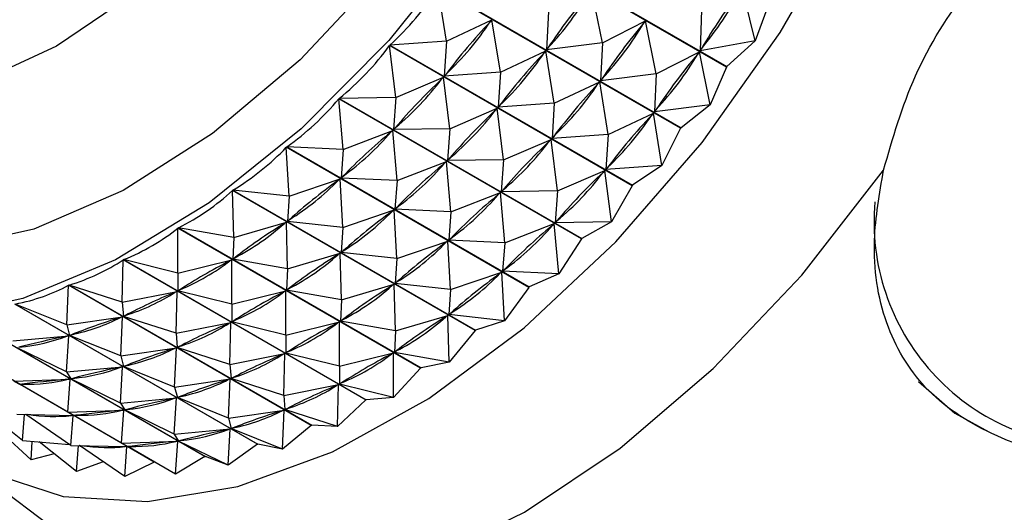
# Model space of a CAD drawing. Units: millimetres. Extents: x 5 to 995, y 5 to 995.
# Drawn here: x 824 to 827, y 72 to 73 of the extents above; entities that cross this region are included whole.
import ezdxf

# ---------------------------------------------------------------- set-up
doc = ezdxf.new("R2010")
doc.units = ezdxf.units.MM

msp = doc.modelspace()

# ---------------------------------------------------------------- linework, layer by layer
at = {"color": 7, "linetype": 'Continuous', "lineweight": 25}
for p, q in [((826.4862, 73.0128), (825.7059, 73.4633)), ((825.7071, 73.465), (826.4875, 73.0145)), ((826.3389, 72.816), (825.5585, 73.2665)), ((825.586, 73.0962), (825.5585, 73.2665)), ((825.5598, 73.2682), (826.3402, 72.8177)), ((826.579, 73.097), (826.5366, 73.2686)), ((826.0873, 73.091), (826.0527, 73.2618)), ((826.6236, 73.2197), (826.579, 73.097)), ((825.914, 73.191), (825.9079, 73.0683)), ((826.4058, 73.197), (826.4016, 73.0653)), ((825.586, 73.0962), (825.732, 73.165)), ((825.732, 73.165), (825.7264, 73.1584)), ((825.7593, 72.9962), (825.732, 73.165)), ((826.0873, 73.091), (826.2259, 73.1618)), ((826.2259, 73.1618), (826.2206, 73.1547)), ((826.2605, 72.991), (826.2259, 73.1618)), ((826.1828, 72.6312), (825.4025, 73.0817)), ((825.4232, 72.9145), (825.4025, 73.0817)), ((825.586, 73.0962), (825.4039, 73.0832)), ((825.4039, 73.0832), (826.1842, 72.6328)), ((825.586, 73.0962), (825.5787, 72.9833)), ((826.0873, 73.091), (825.9079, 73.0683)), ((825.9132, 73.0754), (825.9079, 73.0683)), ((826.0873, 73.091), (826.0811, 72.9683)), ((826.579, 73.097), (826.4016, 73.0653)), ((826.4066, 73.0727), (826.4016, 73.0653)), ((826.579, 73.097), (826.4875, 73.0145)), ((825.7593, 72.9962), (825.9052, 73.065)), ((825.9052, 73.065), (825.8996, 73.0584)), ((825.9325, 72.8962), (825.9052, 73.065)), ((826.2605, 72.991), (826.3992, 73.0617)), ((826.3992, 73.0617), (826.3939, 73.0547)), ((826.4338, 72.891), (826.3992, 73.0617)), ((826.4862, 73.0128), (826.4338, 72.891)), ((825.4232, 72.9145), (825.5759, 72.9802)), ((825.5759, 72.9802), (825.5701, 72.9741)), ((825.5964, 72.8145), (825.5759, 72.9802)), ((825.7593, 72.9962), (825.5787, 72.9833)), ((825.5843, 72.99), (825.5787, 72.9833)), ((825.7593, 72.9962), (825.7519, 72.8833)), ((826.2605, 72.991), (826.0811, 72.9683)), ((826.2605, 72.991), (826.2544, 72.8683)), ((825.9325, 72.8962), (826.0785, 72.965)), ((826.0785, 72.965), (826.0729, 72.9584)), ((826.1057, 72.7962), (826.0785, 72.965)), ((826.0864, 72.9754), (826.0811, 72.9683)), ((825.4232, 72.9145), (825.2407, 72.912)), ((825.4232, 72.9145), (825.4155, 72.812)), ((826.0196, 72.4601), (825.2393, 72.9106)), ((825.2537, 72.7476), (825.2393, 72.9106)), ((825.2407, 72.912), (826.0211, 72.4615)), ((825.9325, 72.8962), (825.7519, 72.8833)), ((825.7575, 72.89), (825.7519, 72.8833)), ((825.9325, 72.8962), (825.9252, 72.7833)), ((826.4338, 72.891), (826.2544, 72.8683)), ((826.4338, 72.891), (826.3402, 72.8177)), ((825.5964, 72.8145), (825.7492, 72.8802)), ((825.7492, 72.8802), (825.7433, 72.8741)), ((825.7696, 72.7145), (825.7492, 72.8802)), ((826.1057, 72.7962), (826.2517, 72.865)), ((826.2517, 72.865), (826.2461, 72.8584)), ((826.279, 72.6962), (826.2517, 72.865)), ((826.2597, 72.8754), (826.2544, 72.8683)), ((825.2537, 72.7476), (825.4127, 72.8091)), ((825.4127, 72.8091), (825.4066, 72.8035)), ((825.427, 72.6476), (825.4127, 72.8091)), ((825.4214, 72.8181), (825.4155, 72.812)), ((825.5964, 72.8145), (825.4155, 72.812)), ((825.5964, 72.8145), (825.5888, 72.712)), ((826.1057, 72.7962), (825.9252, 72.7833)), ((825.9308, 72.79), (825.9252, 72.7833)), ((826.1057, 72.7962), (826.0984, 72.6833)), ((826.3389, 72.816), (826.279, 72.6962)), ((825.0719, 72.756), (825.8522, 72.3055)), ((825.2537, 72.7476), (825.0719, 72.756)), ((825.7696, 72.7145), (825.9224, 72.7802)), ((825.9224, 72.7802), (825.9165, 72.7741)), ((825.9429, 72.6145), (825.9224, 72.7802)), ((825.8508, 72.3042), (825.0704, 72.7547)), ((825.0793, 72.597), (825.0704, 72.7547)), ((825.2537, 72.7476), (825.2467, 72.6559)), ((825.427, 72.6476), (825.5859, 72.7091)), ((825.5859, 72.7091), (825.5798, 72.7035)), ((825.6002, 72.5476), (825.5859, 72.7091)), ((825.5946, 72.7181), (825.5888, 72.712)), ((825.7696, 72.7145), (825.5888, 72.712)), ((825.7696, 72.7145), (825.762, 72.612)), ((826.279, 72.6962), (826.0984, 72.6833)), ((826.279, 72.6962), (826.1842, 72.6328)), ((825.2528, 72.6615), (825.2467, 72.6559)), ((825.9429, 72.6145), (826.0956, 72.6802)), ((826.0956, 72.6802), (826.0898, 72.6741)), ((826.1161, 72.5145), (826.0956, 72.6802)), ((826.104, 72.69), (826.0984, 72.6833)), ((825.0793, 72.597), (825.2437, 72.6533)), ((825.2437, 72.6533), (825.2375, 72.6483)), ((825.2525, 72.497), (825.2437, 72.6533)), ((825.427, 72.6476), (825.2467, 72.6559)), ((825.427, 72.6476), (825.4199, 72.5559)), ((826.1828, 72.6312), (826.1161, 72.5145)), ((825.6778, 72.1651), (824.8974, 72.6156)), ((824.9015, 72.4642), (824.8974, 72.6156)), ((824.8989, 72.6167), (825.6793, 72.1662)), ((825.0793, 72.597), (824.8989, 72.6167)), ((825.6002, 72.5476), (825.7591, 72.6091)), ((825.7591, 72.6091), (825.7531, 72.6035)), ((825.7734, 72.4476), (825.7591, 72.6091)), ((825.7679, 72.6181), (825.762, 72.612)), ((825.9429, 72.6145), (825.762, 72.612)), ((825.9429, 72.6145), (825.9353, 72.512)), ((825.0793, 72.597), (825.0738, 72.5165)), ((825.2525, 72.497), (825.417, 72.5533)), ((825.417, 72.5533), (825.4108, 72.5483)), ((825.4258, 72.397), (825.417, 72.5533)), ((825.426, 72.5615), (825.4199, 72.5559)), ((825.6002, 72.5476), (825.4199, 72.5559)), ((825.6002, 72.5476), (825.5932, 72.4559)), ((824.9015, 72.4642), (825.0707, 72.5143)), ((825.0707, 72.5143), (825.0644, 72.5099)), ((825.0748, 72.3642), (825.0707, 72.5143)), ((825.08, 72.5215), (825.0738, 72.5165)), ((825.2525, 72.497), (825.0738, 72.5165)), ((825.7734, 72.4476), (825.9324, 72.5091)), ((825.9324, 72.5091), (825.9263, 72.5035)), ((825.9467, 72.3476), (825.9324, 72.5091)), ((825.9411, 72.5181), (825.9353, 72.512)), ((826.1161, 72.5145), (825.9353, 72.512)), ((826.1161, 72.5145), (826.0211, 72.4615)), ((825.5023, 72.044), (824.722, 72.4945)), ((824.722, 72.3503), (824.722, 72.4945)), ((824.7235, 72.4955), (825.5039, 72.045)), ((824.9015, 72.4642), (824.7235, 72.4955)), ((825.2525, 72.497), (825.247, 72.4165)), ((824.9015, 72.4642), (824.8983, 72.3952)), ((825.4258, 72.397), (825.5902, 72.4533)), ((825.5902, 72.4533), (825.584, 72.4483)), ((825.599, 72.297), (825.5902, 72.4533)), ((825.5992, 72.4615), (825.5932, 72.4559)), ((825.7734, 72.4476), (825.5932, 72.4559)), ((825.7734, 72.4476), (825.7664, 72.3559)), ((826.0196, 72.4601), (825.9467, 72.3476)), ((825.0748, 72.3642), (825.244, 72.4143)), ((825.244, 72.4143), (825.2377, 72.4099)), ((825.248, 72.2641), (825.244, 72.4143)), ((825.2532, 72.4215), (825.247, 72.4165)), ((825.4258, 72.397), (825.247, 72.4165)), ((824.5425, 72.2564), (824.5457, 72.3926)), ((825.3261, 71.9421), (824.5457, 72.3926)), ((824.5472, 72.3934), (825.3276, 71.9429)), ((824.722, 72.3503), (824.5472, 72.3934)), ((824.722, 72.3503), (824.8952, 72.3932)), ((824.8952, 72.3932), (824.8889, 72.3896)), ((824.8953, 72.2503), (824.8952, 72.3932)), ((824.9046, 72.3995), (824.8983, 72.3952)), ((825.0748, 72.3642), (824.8983, 72.3952)), ((825.4258, 72.397), (825.4202, 72.3165)), ((824.722, 72.3503), (824.722, 72.293)), ((825.0748, 72.3642), (825.0715, 72.2952)), ((825.599, 72.297), (825.7634, 72.3533)), ((825.7634, 72.3533), (825.7572, 72.3483)), ((825.7723, 72.197), (825.7634, 72.3533)), ((825.7725, 72.3615), (825.7664, 72.3559)), ((825.9467, 72.3476), (825.7664, 72.3559)), ((825.9467, 72.3476), (825.8522, 72.3055)), ((825.248, 72.2641), (825.4172, 72.3143)), ((825.4172, 72.3143), (825.4109, 72.3099)), ((825.4212, 72.1641), (825.4172, 72.3143)), ((825.4264, 72.3215), (825.4202, 72.3165)), ((825.599, 72.297), (825.4202, 72.3165)), ((824.3647, 72.1835), (824.3702, 72.3108)), ((825.1506, 71.8603), (824.3702, 72.3108)), ((824.3717, 72.3114), (825.1521, 71.8609)), ((824.5425, 72.2564), (824.3717, 72.3114)), ((824.5425, 72.2564), (824.7189, 72.2914)), ((824.7189, 72.2914), (824.7126, 72.2885)), ((824.7158, 72.1564), (824.7189, 72.2914)), ((824.7283, 72.2967), (824.722, 72.293)), ((824.8953, 72.2503), (824.722, 72.293)), ((824.8953, 72.2503), (825.0685, 72.2932)), ((825.0685, 72.2932), (825.0621, 72.2896)), ((825.0685, 72.1503), (825.0685, 72.2932)), ((825.0778, 72.2995), (825.0715, 72.2952)), ((825.248, 72.2641), (825.0715, 72.2952)), ((825.599, 72.297), (825.5935, 72.2165)), ((825.8508, 72.3042), (825.7723, 72.197)), ((825.8508, 72.3042), (825.8522, 72.3055)), ((824.9776, 71.7994), (824.1972, 72.2498)), ((824.1987, 72.2503), (824.979, 71.7998)), ((824.3647, 72.1835), (824.1987, 72.2503)), ((824.5425, 72.2564), (824.5465, 72.2109)), ((824.8953, 72.2503), (824.8952, 72.193)), ((825.248, 72.2641), (825.2448, 72.1952)), ((825.5997, 72.2215), (825.5935, 72.2165)), ((824.6453, 71.7422), (823.8649, 72.1927)), ((824.8086, 71.7599), (824.0283, 72.2104)), ((824.0297, 72.2106), (824.81, 71.7601)), ((824.3647, 72.1835), (824.5434, 72.2097)), ((824.5434, 72.2097), (824.5372, 72.2075)), ((824.5379, 72.0835), (824.5434, 72.2097)), ((824.5528, 72.2138), (824.5465, 72.2109)), ((824.7158, 72.1564), (824.5465, 72.2109)), ((824.7158, 72.1564), (824.8922, 72.1914)), ((824.8922, 72.1914), (824.8859, 72.1884)), ((824.889, 72.0564), (824.8922, 72.1914)), ((824.9016, 72.1966), (824.8952, 72.193)), ((825.0685, 72.1503), (824.8952, 72.193)), ((825.0685, 72.1503), (825.2417, 72.1932)), ((825.2417, 72.1932), (825.2354, 72.1896)), ((825.2418, 72.0503), (825.2417, 72.1932)), ((825.2511, 72.1995), (825.2448, 72.1952)), ((825.4212, 72.1641), (825.2448, 72.1952)), ((825.4212, 72.1641), (825.5904, 72.2142)), ((825.5904, 72.2142), (825.5841, 72.2099)), ((825.5945, 72.0641), (825.5904, 72.2142)), ((825.7723, 72.197), (825.5935, 72.2165)), ((825.7723, 72.197), (825.6793, 72.1662)), ((824.3647, 72.1835), (824.3734, 72.1497)), ((824.7158, 72.1564), (824.7197, 72.1109)), ((825.4212, 72.1641), (825.418, 72.0952)), ((825.6778, 72.1651), (825.5945, 72.0641)), ((825.6778, 72.1651), (825.6793, 72.1662)), ((824.1902, 72.1322), (824.3704, 72.1488)), ((824.3634, 72.0322), (824.3704, 72.1488)), ((824.3704, 72.1488), (824.3643, 72.1474)), ((824.3796, 72.1519), (824.3734, 72.1497)), ((824.5379, 72.0835), (824.3734, 72.1497)), ((825.0685, 72.1503), (825.0685, 72.093)), ((824.3634, 72.0322), (824.2043, 72.1099)), ((824.5379, 72.0835), (824.7167, 72.1097)), ((824.7167, 72.1097), (824.7105, 72.1075)), ((824.7112, 71.9835), (824.7167, 72.1097)), ((824.726, 72.1138), (824.7197, 72.1109)), ((824.889, 72.0564), (824.7197, 72.1109)), ((824.889, 72.0564), (825.0654, 72.0914)), ((825.0654, 72.0914), (825.0591, 72.0884)), ((825.0623, 71.9564), (825.0654, 72.0914)), ((825.0748, 72.0966), (825.0685, 72.093)), ((825.2418, 72.0503), (825.0685, 72.093)), ((825.2418, 72.0503), (825.415, 72.0932)), ((825.415, 72.0932), (825.4086, 72.0896)), ((825.415, 71.9502), (825.415, 72.0932)), ((825.4243, 72.0995), (825.418, 72.0952)), ((825.5945, 72.0641), (825.418, 72.0952)), ((824.5379, 72.0835), (824.5466, 72.0497)), ((825.5945, 72.0641), (825.5039, 72.045)), ((824.3634, 72.0322), (824.5436, 72.0488)), ((824.3634, 72.0322), (824.3776, 72.0099)), ((824.5367, 71.9322), (824.5436, 72.0488)), ((824.5436, 72.0488), (824.5376, 72.0474)), ((824.5528, 72.0519), (824.5466, 72.0497)), ((824.7112, 71.9835), (824.5466, 72.0497)), ((824.889, 72.0564), (824.893, 72.0109)), ((825.2418, 72.0503), (825.2417, 71.993)), ((825.5023, 72.044), (825.415, 71.9502)), ((825.5023, 72.044), (825.5039, 72.045)), ((824.1938, 72.0029), (824.3747, 72.0094)), ((824.1938, 72.0029), (824.2141, 71.992)), ((824.3671, 71.9029), (824.3747, 72.0094)), ((824.3747, 72.0094), (824.3688, 72.0088)), ((824.3836, 72.0113), (824.3776, 72.0099)), ((824.5367, 71.9322), (824.3776, 72.0099)), ((824.7112, 71.9835), (824.8899, 72.0096)), ((824.8899, 72.0096), (824.8837, 72.0075)), ((824.8844, 71.8835), (824.8899, 72.0096)), ((824.8993, 72.0138), (824.893, 72.0109)), ((825.0623, 71.9564), (824.893, 72.0109)), ((825.248, 71.9966), (825.2417, 71.993)), ((824.22, 71.9926), (824.2141, 71.992)), ((824.3671, 71.9029), (824.2141, 71.992)), ((824.7112, 71.9835), (824.7199, 71.9497)), ((825.0623, 71.9564), (825.2387, 71.9914)), ((825.2387, 71.9914), (825.2324, 71.9884)), ((825.2355, 71.8564), (825.2387, 71.9914)), ((825.415, 71.9502), (825.2417, 71.993)), ((824.5367, 71.9322), (824.7169, 71.9488)), ((824.7099, 71.8321), (824.7169, 71.9488)), ((824.7169, 71.9488), (824.7108, 71.9474)), ((824.7261, 71.9519), (824.7199, 71.9497)), ((824.8844, 71.8835), (824.7199, 71.9497)), ((825.0623, 71.9564), (825.0662, 71.9109)), ((825.3261, 71.9421), (825.2355, 71.8564)), ((825.3261, 71.9421), (825.3276, 71.9429)), ((825.415, 71.9502), (825.3276, 71.9429)), ((824.2223, 71.8115), (824.1023, 71.907)), ((824.3671, 71.9029), (824.5479, 71.9094)), ((824.3671, 71.9029), (824.3874, 71.8919)), ((824.5367, 71.9322), (824.5508, 71.9099)), ((824.5403, 71.8029), (824.5479, 71.9094)), ((824.5479, 71.9094), (824.5421, 71.9088)), ((824.5569, 71.9113), (824.5508, 71.9099)), ((824.7099, 71.8321), (824.5508, 71.9099)), ((824.8844, 71.8835), (825.0632, 71.9096)), ((825.0632, 71.9096), (825.0569, 71.9074)), ((825.0577, 71.7835), (825.0632, 71.9096)), ((825.0725, 71.9138), (825.0662, 71.9109)), ((825.2355, 71.8564), (825.0662, 71.9109)), ((824.204, 71.896), (824.3846, 71.8918)), ((824.2223, 71.8115), (824.2284, 71.8954)), ((824.2357, 71.8928), (824.2313, 71.8954)), ((824.3773, 71.796), (824.232, 71.8953)), ((824.3773, 71.796), (824.3846, 71.8918)), ((824.3933, 71.8926), (824.3874, 71.8919)), ((824.5403, 71.8029), (824.3874, 71.8919)), ((824.8844, 71.8835), (824.8931, 71.8497)), ((824.25, 71.7492), (824.1537, 71.8377)), ((824.7099, 71.8321), (824.8901, 71.8488)), ((824.8831, 71.7321), (824.8901, 71.8488)), ((824.8901, 71.8488), (824.8841, 71.8474)), ((824.8993, 71.8519), (824.8931, 71.8497)), ((825.0577, 71.7835), (824.8931, 71.8497)), ((825.1506, 71.8603), (825.0577, 71.7835)), ((825.1506, 71.8603), (825.1521, 71.8609)), ((825.2355, 71.8564), (825.1521, 71.8609)), ((824.2223, 71.8115), (824.3734, 71.7986)), ((824.25, 71.7492), (824.2534, 71.8088)), ((824.3955, 71.7115), (824.2755, 71.807)), ((824.5403, 71.8029), (824.7212, 71.8094)), ((824.7099, 71.8321), (824.7241, 71.8099)), ((824.7136, 71.7029), (824.7212, 71.8094)), ((824.7212, 71.8094), (824.7153, 71.8088)), ((824.7301, 71.8113), (824.7241, 71.8099)), ((824.8831, 71.7321), (824.7241, 71.8099)), ((823.9601, 71.8022), (824.3058, 71.5417)), ((824.3773, 71.796), (824.5578, 71.7918)), ((824.3955, 71.7115), (824.4016, 71.7954)), ((824.4089, 71.7928), (824.4046, 71.7953)), ((824.5505, 71.696), (824.4053, 71.7953)), ((824.5403, 71.8029), (824.5606, 71.7919)), ((824.5505, 71.696), (824.5578, 71.7918)), ((824.5665, 71.7926), (824.5606, 71.7919)), ((824.7136, 71.7029), (824.5606, 71.7919)), ((824.9776, 71.7994), (824.8831, 71.7321)), ((824.9776, 71.7994), (824.979, 71.7998)), ((825.0577, 71.7835), (824.979, 71.7998)), ((824.3241, 71.7683), (824.25, 71.7492)), ((824.481, 71.7435), (824.3955, 71.7115)), ((824.8086, 71.7599), (824.7136, 71.7029)), ((824.8831, 71.7321), (824.81, 71.7601)), ((824.6453, 71.7422), (824.5505, 71.696))]:
    msp.add_line(p, q, dxfattribs=at)
at = {"color": 8, "linetype": 'Continuous', "lineweight": 25, "flags": 128}
msp.add_lwpolyline([(824.6021, 76.4737), (824.6657, 76.5092), (824.9522, 76.6335), (825.2283, 76.6949), (825.4854, 76.6915), (825.7158, 76.6234), (825.9124, 76.4927), (826.0693, 76.3033), (826.1818, 76.0611), (826.2463, 75.7733), (826.261, 75.4487), (826.2254, 75.0972), (826.1405, 74.7295), (826.0091, 74.3567), (825.8349, 73.9901), (825.6234, 73.641), (825.381, 73.3198), (825.115, 73.0364), (824.8335, 72.7994), (824.5451, 72.6159), (824.2585, 72.4916), (823.9825, 72.4302), (823.9825, 72.4302)], dxfattribs=at)
at = {"color": 7, "linetype": 'Continuous', "lineweight": 25, "flags": 128}
for points in [[(823.8882, 76.0056), (823.9459, 76.0596), (824.2101, 76.2695), (824.4789, 76.4233), (824.7427, 76.5153), (824.9918, 76.5424), (825.2173, 76.5036), (825.4111, 76.4001), (825.566, 76.2358), (825.6765, 76.0166), (825.7387, 75.7504), (825.7502, 75.4469), (825.7107, 75.117), (825.6216, 74.7727), (825.4861, 74.4263), (825.3091, 74.0904), (825.097, 73.7772), (824.8575, 73.4979), (824.5991, 73.2627), (824.3314, 73.0801), (824.0639, 72.9566), (823.8062, 72.8967), (823.8062, 72.8967)], [(823.7299, 72.0496), (823.8988, 71.8527), (824.1086, 71.7112), (824.3523, 71.6314), (824.6234, 71.6154), (824.915, 71.6638), (825.2194, 71.7751), (825.5289, 71.9466), (825.8354, 72.1737), (826.1309, 72.4506), (826.4078, 72.7702), (826.6589, 73.1241), (826.8778, 73.5032), (827.0587, 73.8976), (827.197, 74.2972), (827.2891, 74.6917), (827.3326, 75.0706), (827.3264, 75.4244), (827.2706, 75.7438)], [(826.4444, 75.6652), (826.4279, 75.3083), (826.3622, 74.9307), (826.2489, 74.5429), (826.0912, 74.1554), (825.8934, 73.7788), (825.6609, 73.4233), (825.4, 73.0986), (825.1178, 72.8136), (824.8221, 72.5761), (824.521, 72.3925), (824.2225, 72.2679), (823.9349, 72.2056), (823.9349, 72.2056)], [(826.4875, 73.0145), (826.4873, 73.0143), (826.4872, 73.0141), (826.487, 73.0139), (826.4869, 73.0137), (826.4867, 73.0135), (826.4866, 73.0132), (826.4864, 73.013), (826.4862, 73.0128)], [(826.3402, 72.8177), (826.34, 72.8175), (826.3398, 72.8173), (826.3397, 72.8171), (826.3395, 72.8169), (826.3394, 72.8167), (826.3392, 72.8164), (826.339, 72.8162), (826.3389, 72.816)], [(824.6822, 71.3479), (824.9451, 71.3138), (825.2299, 71.342), (825.5297, 71.432), (825.837, 71.5815), (826.1444, 71.7869), (826.4441, 72.043), (826.729, 72.3436), (826.9919, 72.6813)], [(826.1842, 72.6328), (826.184, 72.6326), (826.1839, 72.6324), (826.1837, 72.6322), (826.1835, 72.632), (826.1834, 72.6318), (826.1832, 72.6316), (826.183, 72.6314), (826.1828, 72.6312)], [(826.0211, 72.4615), (826.0209, 72.4613), (826.0207, 72.4611), (826.0205, 72.461), (826.0203, 72.4608), (826.0202, 72.4606), (826.02, 72.4604), (826.0198, 72.4603), (826.0196, 72.4601)], [(827.1041, 72.001), (827.2215, 71.8995), (827.3301, 71.8395)]]:
    msp.add_lwpolyline(points, dxfattribs=at)
at = {"color": 8, "linetype": 'Continuous', "lineweight": 25}
msp.add_arc((827.6839, 72.5153), 0.7228, 174.9304, 269.3151, dxfattribs=at)
at = {"color": 7, "linetype": 'Continuous', "lineweight": 25}
msp.add_arc((824.5734, 73.1273), 1.3875, 279.7595, 279.8195, dxfattribs=at)
for centre, major_axis, ratio, start_param, end_param in [((820.3805, 77.0015), (5.1475, -3.779), 0.391255, 6.208786, 6.304618), ((829.2323, 71.8915), (3.5789, -0.5121), 0.655988, 2.753082, 2.841134), ((820.727, 76.8015), (5.2843, -3.6037), 0.397472, 6.221624, 6.309677), ((829.5788, 71.6915), (3.3501, -0.9661), 0.72098, 2.874302, 2.962355), ((821.0735, 76.6015), (5.4136, -3.4182), 0.401333, 6.230068, 6.318121), ((829.0591, 71.9915), (3.7675, -0.2415), 0.580095, 2.692248, 2.780301), ((820.5538, 76.9015), (5.1475, -3.779), 0.391255, 6.212676, 6.300728), ((829.4056, 71.7915), (3.5789, -0.5121), 0.655988, 2.753082, 2.841134), ((820.9002, 76.7015), (5.2843, -3.6037), 0.397472, 6.221624, 6.309677), ((820.3805, 77.0015), (5.0046, -3.9426), 0.382734, 6.199128, 6.29496), ((829.2323, 71.8915), (3.7675, -0.2415), 0.580095, 2.692248, 2.780301), ((820.727, 76.8015), (5.1475, -3.779), 0.391255, 6.212676, 6.300728), ((829.5788, 71.6915), (3.5789, -0.5121), 0.655988, 2.753082, 2.841134), ((821.0735, 76.6015), (5.2843, -3.6037), 0.397472, 6.221624, 6.309677), ((829.0591, 71.9915), (3.9462, -0.0807), 0.503789, 2.665661, 2.753713), ((820.5538, 76.9015), (5.0046, -3.9426), 0.382734, 6.203018, 6.29107), ((829.4056, 71.7915), (3.7675, -0.2415), 0.580095, 2.692248, 2.780301), ((820.9002, 76.7015), (5.1475, -3.779), 0.391255, 6.212676, 6.300728), ((820.3805, 77.0015), (4.8569, -4.0932), 0.371972, 6.188587, 6.284419), ((829.2323, 71.8915), (3.9462, -0.0807), 0.503789, 2.665661, 2.753713), ((820.727, 76.8015), (5.0046, -3.9426), 0.382734, 6.203018, 6.29107), ((829.5788, 71.6915), (3.7675, -0.2415), 0.580095, 2.692248, 2.780301), ((821.0735, 76.6015), (5.1475, -3.779), 0.391255, 6.212676, 6.300728), ((829.0591, 71.9915), (4.1218, 0.0152), 0.430858, 2.658155, 2.746207), ((820.5538, 76.9015), (4.8569, -4.0932), 0.371972, 6.192477, 6.280529), ((829.4056, 71.7915), (3.9462, -0.0807), 0.503789, 2.665661, 2.753713), ((820.9002, 76.7015), (5.0046, -3.9426), 0.382734, 6.203018, 6.29107), ((820.3805, 77.0015), (4.7058, -4.2296), 0.359043, 6.177031, 6.272863), ((829.2323, 71.8915), (4.1218, 0.0152), 0.430858, 2.658155, 2.746207), ((820.727, 76.8015), (4.8569, -4.0932), 0.371972, 6.192477, 6.280529), ((829.5788, 71.6915), (3.9462, -0.0807), 0.503789, 2.665661, 2.753713), ((821.0735, 76.6015), (5.0046, -3.9426), 0.382734, 6.203018, 6.29107), ((829.0591, 71.9915), (4.2948, 0.0695), 0.362452, 2.661826, 2.749878), ((820.5538, 76.9015), (4.7058, -4.2296), 0.359043, 6.180921, 6.268973), ((820.3805, 77.0015), (4.5525, -4.3511), 0.344019, 6.164366, 6.260198), ((829.4056, 71.7915), (4.1218, 0.0152), 0.430858, 2.658155, 2.746207), ((820.9002, 76.7015), (4.8569, -4.0932), 0.371972, 6.192477, 6.280529), ((829.2323, 71.8915), (4.2948, 0.0695), 0.362452, 2.661826, 2.749878), ((820.727, 76.8015), (4.7058, -4.2296), 0.359043, 6.180921, 6.268973), ((829.0591, 71.9915), (4.4643, 0.0948), 0.298725, 2.672399, 2.760451), ((820.5538, 76.9015), (4.5525, -4.3511), 0.344019, 6.168256, 6.256308), ((829.5788, 71.6915), (4.1218, 0.0152), 0.430858, 2.658155, 2.746207), ((821.0735, 76.6015), (4.8569, -4.0932), 0.371972, 6.192477, 6.280529), ((820.3805, 77.0015), (-4.3981, 4.4571), 0.326974, 3.008945, 3.104777), ((829.4056, 71.7915), (4.2948, 0.0695), 0.362452, 2.661826, 2.749878), ((820.9002, 76.7015), (4.7058, -4.2296), 0.359043, 6.180921, 6.268973), ((829.2323, 71.8915), (4.4643, 0.0948), 0.298725, 2.672399, 2.760451), ((820.727, 76.8015), (4.5525, -4.3511), 0.344019, 6.168256, 6.256308), ((820.3805, 77.0015), (-4.2434, 4.5473), 0.307973, 2.993937, 3.089769), ((829.0591, 71.9915), (4.6292, 0.0982), 0.239459, 2.68741, 2.775462), ((820.5538, 76.9015), (-4.3981, 4.4571), 0.326974, 3.012835, 3.100887), ((829.5788, 71.6915), (4.2948, 0.0695), 0.362452, 2.661826, 2.749878), ((821.0735, 76.6015), (4.7058, -4.2296), 0.359043, 6.180921, 6.268973), ((820.3805, 77.0015), (-4.0893, 4.6216), 0.287069, 2.977764, 3.073596), ((829.0591, 71.9915), (4.7884, 0.0838), 0.184313, 2.70535, 2.793402), ((820.5538, 76.9015), (-4.2434, 4.5473), 0.307973, 2.997827, 3.085879), ((829.2323, 71.8915), (4.6292, 0.0982), 0.239459, 2.68741, 2.775462), ((820.727, 76.8015), (-4.3981, 4.4571), 0.326974, 3.012835, 3.100887), ((829.4056, 71.7915), (4.4643, 0.0948), 0.298725, 2.672399, 2.760451), ((820.9002, 76.7015), (4.5525, -4.3511), 0.344019, 6.168256, 6.256308), ((829.0591, 71.9915), (4.9411, 0.0543), 0.132924, 2.725237, 2.813289), ((820.5538, 76.9015), (-4.0893, 4.6216), 0.287069, 2.981654, 3.069706), ((829.2323, 71.8915), (4.7884, 0.0838), 0.184313, 2.70535, 2.793402), ((820.727, 76.8015), (-4.2434, 4.5473), 0.307973, 2.997827, 3.085879), ((829.4056, 71.7915), (4.6292, 0.0982), 0.239459, 2.68741, 2.775462), ((820.9002, 76.7015), (-4.3981, 4.4571), 0.326974, 3.012835, 3.100887), ((829.5788, 71.6915), (4.4643, 0.0948), 0.298725, 2.672399, 2.760451), ((821.0735, 76.6015), (4.5525, -4.3511), 0.344019, 6.168256, 6.256308), ((829.0591, 71.9915), (5.0864, 0.0113), 0.084946, 2.746401, 2.834453), ((820.5538, 76.9015), (-3.9364, 4.68), 0.2643, 2.964358, 3.05241), ((829.2323, 71.8915), (4.9411, 0.0543), 0.132924, 2.725237, 2.813289), ((820.727, 76.8015), (-4.0893, 4.6216), 0.287069, 2.981654, 3.069706), ((829.4056, 71.7915), (4.7884, 0.0838), 0.184313, 2.70535, 2.793402), ((820.9002, 76.7015), (-4.2434, 4.5473), 0.307973, 2.997827, 3.085879), ((829.5788, 71.6915), (4.6292, 0.0982), 0.239459, 2.68741, 2.775462), ((821.0735, 76.6015), (-4.3981, 4.4571), 0.326974, 3.012835, 3.100887), ((829.2323, 71.8915), (5.0864, 0.0113), 0.084946, 2.746401, 2.834453), ((820.727, 76.8015), (-3.9364, 4.68), 0.2643, 2.964358, 3.05241), ((829.2323, 71.8915), (5.2238, -0.044), 0.040066, 2.76836, 2.856412), ((820.727, 76.8015), (-3.7852, 4.7226), 0.239689, 2.946004, 3.034056), ((829.4056, 71.7915), (4.9411, 0.0543), 0.132924, 2.725237, 2.813289), ((820.9002, 76.7015), (-4.0893, 4.6216), 0.287069, 2.981654, 3.069706), ((829.5788, 71.6915), (4.7884, 0.0838), 0.184313, 2.70535, 2.793402), ((821.0735, 76.6015), (-4.2434, 4.5473), 0.307973, 2.997827, 3.085879), ((829.4056, 71.7915), (5.0864, 0.0113), 0.084946, 2.746401, 2.834453), ((820.9002, 76.7015), (-3.9364, 4.68), 0.2643, 2.964358, 3.05241), ((829.4056, 71.7915), (5.2238, -0.044), 0.040066, 2.76836, 2.856412), ((820.9002, 76.7015), (-3.7852, 4.7226), 0.239689, 2.946004, 3.034056), ((829.5788, 71.6915), (4.9411, 0.0543), 0.132924, 2.725237, 2.813289), ((821.0735, 76.6015), (-4.0893, 4.6216), 0.287069, 2.981654, 3.069706), ((820.9002, 76.7015), (-3.6361, 4.7496), 0.213237, 2.926676, 3.014728), ((829.5788, 71.6915), (5.0864, 0.0113), 0.084946, 2.746401, 2.834453), ((821.0735, 76.6015), (-3.9364, 4.68), 0.2643, 2.964358, 3.05241), ((829.5788, 71.6915), (5.2238, -0.044), 0.040066, 2.76836, 2.856412), ((821.0735, 76.6015), (-3.7852, 4.7226), 0.239689, 2.946004, 3.034056), ((821.0735, 76.6015), (-3.6361, 4.7496), 0.213237, 2.926676, 3.014728)]:
    msp.add_ellipse(centre, major_axis=major_axis, ratio=ratio, start_param=start_param, end_param=end_param, dxfattribs=at)
for points, knots in [([(826.9919, 72.6813), (827.0211, 72.7834), (827.0797, 72.9878), (827.2432, 73.252), (827.3728, 73.3813), (827.4278, 73.4363)], [0, 0, 0, 0, 0.365023, 0.730378, 1, 1, 1, 1]), ([(827.704, 71.7758), (827.6808, 71.7726), (827.5496, 71.7542), (827.3342, 71.822), (827.1138, 71.9686), (826.9866, 72.1869), (826.9482, 72.4304), (826.9787, 72.6054), (826.9919, 72.6813)], [0, 0, 0, 0, 0.044937, 0.254741, 0.452146, 0.644268, 0.845716, 1, 1, 1, 1])]:
    msp.add_open_spline(points, degree=3, knots=knots, dxfattribs=at)

doc.saveas('drawing.dxf')
